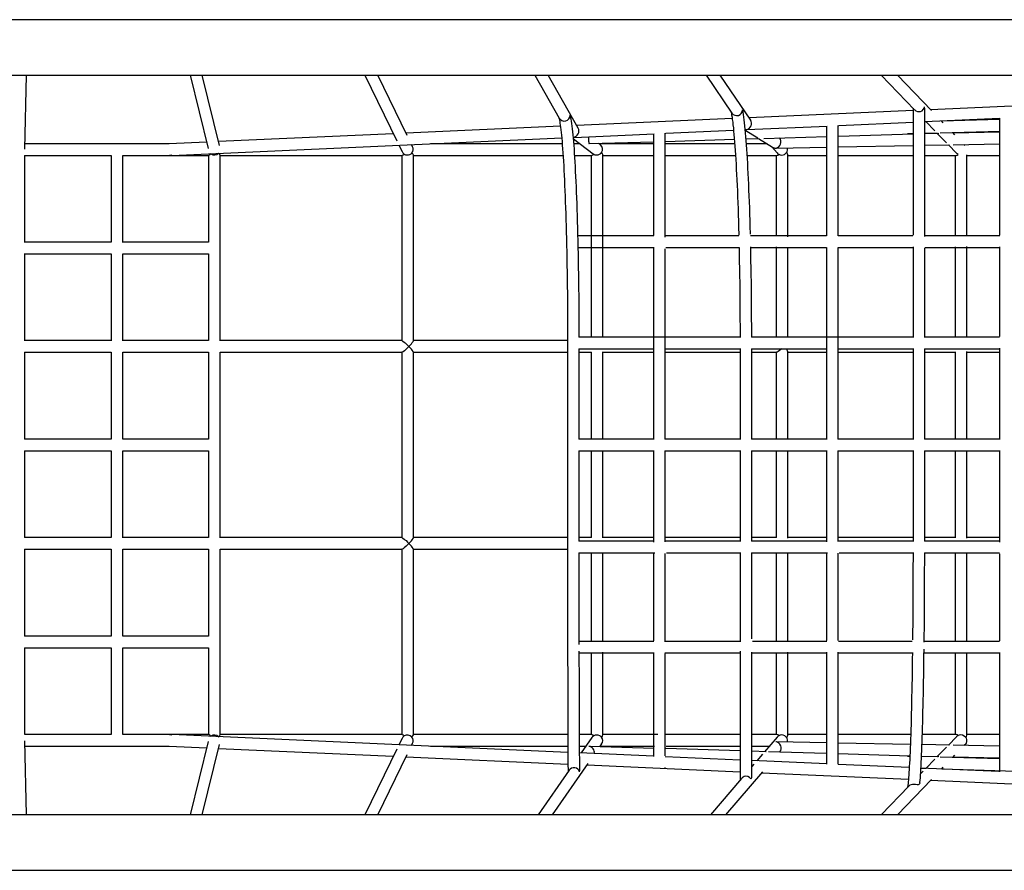
# Model space of a CAD drawing. Extents: x -2002 to 9627, y 2055 to 12095.
# Drawn here: x 2123 to 3472, y 8619 to 9785 of the extents above; entities that cross this region are included whole.
import ezdxf

# ---------------------------------------------------------------- set-up
doc = ezdxf.new("R2010")
doc.units = 0
doc.layers.add('LAYER01', color=7, linetype='Continuous')

msp = doc.modelspace()

# ---------------------------------------------------------------- linework, layer by layer
at = {"layer": 'LAYER01', "color": 7, "linetype": 'Continuous'}
for p, q in [((3556, 9785), (1846.1, 9785)), ((1846.1, 9708.8), (3556, 9708.8)), ((2129.4, 9607.4), (2131.7, 9708.8)), ((2356.2, 9708.8), (2380.8, 9608.3)), ((2396.2, 9612.6), (2372.7, 9708.8)), ((2595.4, 9708.8), (2639.4, 9618.7)), ((2653.6, 9626.1), (2613.2, 9708.8)), ((2828.6, 9708.8), (2861.9, 9650)), ((2887.9, 9636.4), (2847, 9708.8)), ((3063.2, 9708.8), (3098.6, 9656.9)), ((3124.4, 9647.4), (3082.5, 9708.8)), ((3303.1, 9708.8), (3349, 9661.3)), ((3372.2, 9660.3), (3325.4, 9708.8)), ((3346.9, 9663.5), (3346.9, 9489.7)), ((3362.9, 9487.9), (3362.9, 9663.9)), ((3568.2, 9670.4), (3371, 9661.6)), ((3099.1, 9649.4), (2886, 9639.9)), ((3346.9, 9660.5), (3122.3, 9650.4)), ((3362.9, 9645.2), (3465.5, 9649.8)), ((3465.4, 9649.8), (3465.4, 9489.4)), ((2863.6, 9638.9), (2652, 9629.4)), ((3119.1, 9634.3), (3229.2, 9639.2)), ((3228.3, 9639.2), (3228.3, 9488.7)), ((3244.3, 9488.7), (3244.3, 9639.9)), ((3245.1, 9639.9), (3346.9, 9644.5)), ((3364.7, 9645.1), (3362.9, 9645)), ((3364.5, 9645.3), (3376.9, 9632.4)), ((3388.4, 9643.6), (3385.9, 9646.2)), ((3465.3, 9648.2), (3386.3, 9645.8)), ((2331.1, 9599), (2865.4, 9622.9)), ((2634.6, 9628.6), (2394.9, 9617.9)), ((2882.3, 9623.7), (2992.1, 9628.6)), ((2991.3, 9628.6), (2991.3, 9488.9)), ((3007.3, 9486.9), (3007.3, 9629.3)), ((3008.1, 9629.3), (3100.9, 9633.5)), ((3116.9, 9634.2), (3117.9, 9634.2)), ((3117, 9633.6), (3134, 9623)), ((3118, 9621.6), (3135.5, 9622.1)), ((3135.3, 9622.1), (3154.4, 9610.2)), ((3142.2, 9622.3), (3228.7, 9625)), ((3244.7, 9625.4), (3346.9, 9628.6)), ((3346.9, 9628.5), (3339.3, 9628.3)), ((3362.9, 9629), (3382.2, 9629.6)), ((3380.2, 9629.1), (3362.9, 9628.8)), ((3379.7, 9629.6), (3392.8, 9616)), ((3384.3, 9629.7), (3466.3, 9632.2)), ((3404.4, 9627), (3401.3, 9630.2)), ((3466, 9630.7), (3402, 9629.5)), ((2327.4, 9614.9), (2129.6, 9614.9)), ((2378.6, 9617.2), (2327.4, 9614.9)), ((2642.2, 9613), (2646.5, 9604.2)), ((2661, 9610.9), (2659.6, 9613.7)), ((2866.1, 9614.9), (2685.6, 9614.9)), ((2881.6, 9621.5), (2908.3, 9601.1)), ((2890.2, 9614.9), (2882.2, 9614.9)), ((2902.9, 9615.1), (2991.3, 9617.7)), ((2918.4, 9613.5), (2915.9, 9615.4)), ((2991.5, 9614.9), (2916.6, 9614.9)), ((3007.3, 9618.2), (3102, 9621.1)), ((3102.5, 9614.9), (3007.5, 9614.9)), ((3146.8, 9614.9), (3118.6, 9614.9)), ((3153.4, 9610.8), (3160.6, 9602.4)), ((3159.6, 9609), (3228.3, 9610.3)), ((3244.3, 9610.5), (3346.9, 9612.5)), ((3362.9, 9612.8), (3396.9, 9613.4)), ((3395.4, 9613.4), (3406.3, 9602.1)), ((3401.7, 9613.5), (3466, 9614.7)), ((3418.3, 9612.7), (3417.2, 9613.8)), ((2129.3, 9598.9), (2247.7, 9598.9)), ((2129.4, 9479.4), (2129.4, 9598.9)), ((2247.7, 9598.9), (2247.7, 9479.9)), ((2263.7, 9479.6), (2263.7, 9599)), ((2263.7, 9598.9), (2381.6, 9598.9)), ((2381.4, 9598.9), (2381.4, 9479.9)), ((2384.5, 9601.1), (2384.1, 9601.4)), ((2397.4, 9344.9), (2397.4, 9599)), ((2397.4, 9598.9), (2646.3, 9598.9)), ((2646.1, 9598.9), (2646.1, 9345)), ((2662.1, 9344.8), (2662.1, 9599.1)), ((2662.1, 9598.9), (2867.3, 9598.9)), ((2883.3, 9598.9), (2906.3, 9598.9)), ((2905.9, 9598.9), (2905.9, 9349.9)), ((2908.3, 9601.2), (2909.2, 9600.5)), ((2921.9, 9349.9), (2921.9, 9599.3)), ((2921.9, 9598.9), (2991.3, 9598.9)), ((3007.3, 9598.9), (3103.6, 9598.9)), ((3119.7, 9598.9), (3159.9, 9598.9)), ((3159.3, 9598.9), (3159.3, 9489.6)), ((3175.3, 9487.2), (3175.3, 9599.8)), ((3175.3, 9598.9), (3228.6, 9598.9)), ((3244.6, 9598.9), (3346.9, 9598.9)), ((3362.9, 9598.9), (3405.8, 9598.9)), ((3404.7, 9598.9), (3404.7, 9489.7)), ((3420.7, 9489.9), (3420.7, 9599.8)), ((3420.7, 9598.9), (3465.1, 9598.9)), ((2247.7, 9479.9), (2129.4, 9479.9)), ((2381.5, 9479.9), (2263.7, 9479.9)), ((3159.3, 9473.6), (3159.3, 9349.9)), ((3346.9, 9473.7), (3346.9, 9349.5)), ((3404.7, 9473.7), (3404.7, 9349.9)), ((3420.7, 9349.9), (3420.7, 9473.9)), ((3465.4, 9473.4), (3465.4, 9350.5)), ((2129.4, 9344.9), (2129.4, 9464.4)), ((2129.4, 9463.9), (2247.7, 9463.9)), ((2247.7, 9463.9), (2247.7, 9344.9)), ((2263.7, 9344.9), (2263.7, 9464.2)), ((2263.7, 9463.9), (2381.5, 9463.9)), ((2381.4, 9463.9), (2381.4, 9345)), ((2991.3, 9472.9), (2991.3, 9209.5)), ((3007.3, 9209.9), (3007.3, 9470.9)), ((3175.3, 9349.9), (3175.3, 9471.2)), ((3228.3, 9472.7), (3228.3, 9209.5)), ((3244.3, 9209.9), (3244.3, 9472.7)), ((3362.9, 9349.9), (3362.9, 9471.9)), ((2873.4, 9341.9), (2873.4, 9061.9)), ((3109.8, 9349.9), (2889, 9349.9)), ((3346.9, 9349.9), (3125.4, 9349.9)), ((3465.5, 9349.9), (3362.3, 9349.9)), ((2129.4, 9209.9), (2129.4, 9329)), ((2247.7, 9329), (2247.7, 9209.8)), ((2263.7, 9209.8), (2263.7, 9329)), ((2381.4, 9329), (2381.4, 9209.9)), ((2397.4, 9074.8), (2397.4, 9329.1)), ((2646.1, 9329), (2646.1, 9074.9)), ((2662.1, 9074.7), (2662.1, 9329.2)), ((2889, 9333.9), (2991.3, 9333.9)), ((2889.4, 9209.9), (2889.4, 9333.9)), ((2905.9, 9329), (2905.9, 9209.9)), ((2921.9, 9209.9), (2921.9, 9329.8)), ((3006.9, 9333.9), (3109.8, 9333.9)), ((3109.8, 9334.3), (3109.8, 9209.5)), ((3125.4, 9333.9), (3228.3, 9333.9)), ((3125.8, 9209.9), (3125.8, 9333.9)), ((3159.3, 9329.1), (3159.3, 9209.9)), ((3175.3, 9209.9), (3175.3, 9330)), ((3243.9, 9333.9), (3346.9, 9333.9)), ((3346.9, 9334.3), (3346.9, 9209.5)), ((3362.5, 9333.9), (3465.4, 9333.9)), ((3362.9, 9209.9), (3362.9, 9333.9)), ((3404.7, 9329.1), (3404.7, 9209.9)), ((3420.7, 9209.9), (3420.7, 9330)), ((3465.4, 9334.5), (3465.4, 9209.5)), ((2991.3, 9209.9), (2889, 9209.9)), ((3109.8, 9209.9), (3006.9, 9209.9)), ((3228.3, 9209.9), (3125.4, 9209.9)), ((3346.9, 9209.9), (3243.9, 9209.9)), ((3465.4, 9209.9), (3362.5, 9209.9)), ((2129.4, 9074.9), (2129.4, 9193.9)), ((2247.7, 9194), (2247.7, 9074.9)), ((2263.7, 9074.8), (2263.7, 9194)), ((2381.4, 9193.9), (2381.4, 9074.9)), ((2889, 9193.9), (2991.3, 9193.9)), ((2889.4, 9069.9), (2889.4, 9193.9)), ((2905.9, 9193.9), (2905.9, 9074.9)), ((2921.9, 9074.5), (2921.9, 9193.9)), ((2991.3, 9194.3), (2991.3, 9068.5)), ((3006.9, 9193.9), (3109.8, 9193.9)), ((3007.3, 9069.1), (3007.3, 9193.9)), ((3109.8, 9194.3), (3109.8, 9069.5)), ((3125.4, 9193.9), (3228.3, 9193.9)), ((3125.8, 9069.9), (3125.8, 9193.9)), ((3159.3, 9193.9), (3159.3, 9074.9)), ((3175.3, 9074), (3175.3, 9193.9)), ((3228.3, 9194.3), (3228.3, 9069.3)), ((3243.9, 9193.9), (3346.9, 9193.9)), ((3244.3, 9069.8), (3244.3, 9193.9)), ((3346.9, 9194.3), (3346.9, 9069.5)), ((3362.5, 9193.9), (3465.4, 9193.9)), ((3362.9, 9069.9), (3362.9, 9193.9)), ((3404.7, 9193.9), (3404.7, 9074.9)), ((3420.7, 9074), (3420.7, 9193.9)), ((3465.4, 9194.3), (3465.4, 9068.9)), ((2247.7, 9074.9), (2129.3, 9074.9)), ((2381.5, 9074.9), (2263.7, 9074.9)), ((2646.3, 9074.9), (2397.2, 9074.9)), ((2873.4, 9074.9), (2662.1, 9074.9)), ((2991.3, 9069.9), (2889, 9069.9)), ((2906.3, 9074.9), (2889.4, 9074.9)), ((2991.3, 9074.9), (2921.9, 9074.9)), ((3109.8, 9069.9), (3006.9, 9069.9)), ((3109.8, 9074.9), (3007.3, 9074.9)), ((3228.3, 9069.9), (3125.4, 9069.9)), ((3159.9, 9074.9), (3125.8, 9074.9)), ((3228.3, 9074.9), (3175.3, 9074.9)), ((3346.9, 9069.9), (3243.9, 9069.9)), ((3346.9, 9074.9), (3244.3, 9074.9)), ((3465.4, 9069.9), (3362.5, 9069.9)), ((3405.7, 9074.9), (3362.9, 9074.9)), ((3465.4, 9074.9), (3420.7, 9074.9)), ((2129.3, 9058.9), (2247.7, 9058.9)), ((2129.4, 8939.9), (2129.4, 9058.9)), ((2247.7, 9058.9), (2247.7, 8939.9)), ((2263.7, 8939.8), (2263.7, 9059)), ((2263.7, 9058.9), (2381.5, 9058.9)), ((2381.4, 9058.9), (2381.4, 8939.9)), ((2397.2, 9058.9), (2646.3, 9058.9)), ((2397.4, 8804.8), (2397.4, 9059)), ((2646.1, 9058.9), (2646.1, 8804.9)), ((2662.1, 8804.7), (2662.1, 9059.1)), ((2662.1, 9058.9), (2873.5, 9058.9)), ((2889, 9053.9), (2992.9, 9053.9)), ((2905.9, 9053.9), (2905.9, 8933.6)), ((2921.9, 8934), (2921.9, 9053.9)), ((2991.3, 9052.5), (2991.3, 8933.3)), ((3007.3, 8932.2), (3007.3, 9053.1)), ((3008.9, 9053.9), (3109.8, 9053.9)), ((3125.4, 9053.9), (3229.7, 9053.9)), ((3159.3, 9053.9), (3159.3, 8933.3)), ((3175.3, 8934.1), (3175.3, 9053.9)), ((3228.3, 9053.3), (3228.3, 8933.9)), ((3244.3, 8933.9), (3244.3, 9053.8)), ((3245.7, 9053.9), (3346.9, 9053.9)), ((3362.5, 9053.9), (3465.3, 9053.9)), ((3404.7, 9053.9), (3404.7, 8933.6)), ((3420.7, 8933.2), (3420.7, 9053.9)), ((3465.4, 9052.9), (3465.4, 8933.6)), ((2247.7, 8939.9), (2129.3, 8939.9)), ((2381.5, 8939.9), (2263.7, 8939.9)), ((2129.3, 8923.9), (2247.7, 8923.9)), ((2129.4, 8804.9), (2129.4, 8923.9)), ((2247.7, 8923.9), (2247.7, 8804.8)), ((2263.7, 8804.8), (2263.7, 8924)), ((2263.7, 8923.9), (2381.5, 8923.9)), ((2381.4, 8923.9), (2381.4, 8804.8)), ((2905.9, 8917.6), (2905.9, 8804.9)), ((2921.9, 8804.5), (2921.9, 8918)), ((2991.3, 8917.3), (2991.3, 8775)), ((3007.3, 8775.6), (3007.3, 8916.2)), ((3159.3, 8917.3), (3159.3, 8804.9)), ((3175.3, 8804.3), (3175.3, 8918.1)), ((3228.3, 8917.9), (3228.3, 8764.2)), ((3244.3, 8764.2), (3244.3, 8917.9)), ((3404.7, 8917.6), (3404.7, 8804.9)), ((3420.7, 8804), (3420.7, 8917.2)), ((3465.4, 8917.6), (3465.4, 8753.8)), ((2873.9, 8780.5), (2331.1, 8804.8)), ((2646.5, 8799.6), (2642.2, 8790.8)), ((2906.3, 8804.9), (2889.8, 8804.9)), ((2906.8, 8800.7), (2892.1, 8779.7)), ((3159.9, 8804.9), (3126, 8804.9)), ((3160.6, 8801.4), (3143.4, 8781.4)), ((3406, 8804.9), (3359.7, 8804.9)), ((3406.3, 8801.7), (3395.4, 8790.4)), ((2131.7, 8695), (2129.4, 8796.4)), ((2327.4, 8788.9), (2378.6, 8786.6)), ((2380.8, 8795.5), (2356.2, 8695)), ((2372.7, 8695), (2396.2, 8791.2)), ((2394.9, 8785.9), (2634.6, 8775.2)), ((2639.4, 8785.1), (2595.4, 8695)), ((2659.6, 8790.1), (2661, 8792.9)), ((2889.9, 8788.9), (2898.6, 8788.9)), ((2992.1, 8786), (2903.5, 8788.7)), ((2917.7, 8788.3), (2920.2, 8792)), ((3110, 8782.5), (3008.1, 8785.6)), ((3228.1, 8793.6), (3159.6, 8794.8)), ((3343.2, 8791.4), (3244.1, 8793.3)), ((3396.9, 8790.4), (3359.2, 8791.1)), ((3392.8, 8787.8), (3379.7, 8774.2)), ((3465.1, 8789.1), (3401.7, 8790.3)), ((3417.2, 8790), (3418.3, 8791.1)), ((2613.2, 8695), (2653.6, 8777.7)), ((2652, 8774.4), (2874, 8764.5)), ((2991.2, 8775.2), (2889.9, 8779.8)), ((3110, 8769.9), (3007.2, 8774.5)), ((3145.8, 8781.4), (3126, 8782)), ((3140.7, 8778.2), (3132.7, 8768.9)), ((3227.8, 8778.9), (3148.8, 8781.3)), ((3164, 8780.8), (3164.4, 8781.3)), ((3342.5, 8775.4), (3243.8, 8778.4)), ((3339.2, 8775.5), (3342.5, 8775.4)), ((3358.5, 8775.1), (3380.2, 8774.7)), ((3382.2, 8774.2), (3358.5, 8774.9)), ((3465.5, 8771.6), (3384.3, 8774.1)), ((3401.3, 8773.6), (3404.4, 8776.8)), ((3402, 8774.3), (3465.1, 8773.1)), ((2852.6, 8695), (2901.6, 8765.2)), ((2900.2, 8763.3), (3110, 8753.9)), ((3007.3, 8758.5), (3007.3, 8759.6)), ((3228.1, 8764.6), (3126, 8769.2)), ((3128.7, 8764.3), (3126, 8761.2)), ((3341.7, 8759.6), (3244.1, 8763.9)), ((3357.7, 8758.9), (3364.7, 8758.7)), ((3464.5, 8754.1), (3357.7, 8758.8)), ((3376.9, 8771.4), (3364.5, 8758.5)), ((3385.9, 8757.6), (3388.4, 8760.2)), ((3386.3, 8758), (3571.4, 8752.4)), ((2875.6, 8755.9), (2833.1, 8695)), ((3112, 8744.9), (3069.1, 8695)), ((3090.2, 8695), (3140.8, 8753.8)), ((3139.7, 8752.6), (3340.7, 8743.6)), ((3244.3, 8747.9), (3244.3, 8748.2)), ((3360.8, 8754.7), (3357.3, 8751)), ((3340.9, 8734.1), (3303.1, 8695)), ((3325.4, 8695), (3372.2, 8743.5)), ((3371, 8742.2), (3568.2, 8733.4)), ((3556, 8695), (1846.1, 8695)), ((1846.1, 8618.8), (3556, 8618.8))]:
    msp.add_line(p, q, dxfattribs=at)
at = {"layer": 'LAYER01'}
for p, q in [((2888.1, 9488.9), (2991.6, 9488.9)), ((3007.6, 9488.9), (3108, 9488.9)), ((3124, 9488.9), (3228.5, 9488.9)), ((3244.5, 9488.9), (3346.4, 9488.9)), ((3362.4, 9488.9), (3465.7, 9488.9)), ((2888.1, 9472.9), (2992.1, 9472.9)), ((3008.1, 9472.9), (3109, 9472.9)), ((3125, 9472.9), (3228.5, 9472.9)), ((3244.5, 9472.9), (3347.2, 9472.9)), ((3363.2, 9472.9), (3466.2, 9472.9)), ((2889.5, 8933.1), (2991.5, 8933.1)), ((3007.5, 8933.1), (3110.7, 8933.1)), ((3126.7, 8933.1), (3228.6, 8933.1)), ((3244.6, 8933.1), (3345.5, 8933.1)), ((3361.5, 8933.1), (3465.6, 8933.1)), ((2889.5, 8917.1), (2990.8, 8917.1)), ((3006.8, 8917.1), (3109.3, 8917.1)), ((3125.3, 8917.1), (3228.6, 8917.1)), ((3244.6, 8917.1), (3346.4, 8917.1)), ((3362.4, 8917.1), (3466.4, 8917.1))]:
    msp.add_line(p, q, dxfattribs=at)
at = {"layer": 'LAYER01', "color": 7, "linetype": 'Continuous'}
for points in [[(2861.4, 9650.7), (2861.6, 9650.2), (2861.9, 9649), (2862.2, 9647.4), (2862.6, 9645.4), (2863, 9643.1), (2863.4, 9640.5), (2863.8, 9637.5), (2864.2, 9634.2), (2864.6, 9630.5), (2865, 9626.6), (2865.4, 9622.4), (2865.8, 9617.8), (2866.2, 9613), (2866.6, 9607.9), (2867, 9602.5), (2867.4, 9596.9), (2867.7, 9591), (2868.1, 9584.8), (2868.4, 9578.4), (2868.8, 9571.7), (2869.1, 9564.9), (2869.4, 9557.7), (2869.7, 9550.4), (2870, 9542.9), (2870.3, 9535.1), (2870.6, 9527.2), (2870.9, 9519.1), (2871.1, 9510.7), (2871.4, 9502.3), (2871.6, 9493.6), (2871.8, 9484.8), (2872, 9475.9), (2872.2, 9466.8), (2872.4, 9457.6), (2872.5, 9448.3), (2872.7, 9438.9), (2872.8, 9429.3), (2873, 9419.7), (2873.1, 9410), (2873.2, 9400.3), (2873.2, 9390.5), (2873.3, 9380.6), (2873.3, 9370.7), (2873.4, 9360.8), (2873.4, 9350.8), (2873.4, 9341.9)], [(2889.4, 9349.9), (2889.4, 9357.1), (2889.4, 9367.1), (2889.3, 9377), (2889.3, 9387), (2889.2, 9396.8), (2889.1, 9406.6), (2889, 9416.4), (2888.9, 9426), (2888.7, 9435.6), (2888.6, 9445.1), (2888.4, 9454.5), (2888.3, 9463.8), (2888.1, 9472.9), (2887.9, 9482), (2887.7, 9490.8), (2887.4, 9499.6), (2887.2, 9508.2), (2887, 9516.6), (2886.7, 9524.8), (2886.4, 9532.9), (2886.1, 9540.7), (2885.8, 9548.4), (2885.5, 9555.9), (2885.2, 9563.1), (2884.9, 9570.2), (2884.5, 9577), (2884.2, 9583.6), (2883.8, 9589.9), (2883.5, 9596), (2883.1, 9601.8), (2882.7, 9607.4), (2882.3, 9612.8), (2881.9, 9617.8), (2881.5, 9622.6), (2881, 9627.2), (2880.6, 9631.4), (2880.2, 9635.4), (2879.7, 9639.1), (2879.3, 9642.5), (2878.8, 9645.7), (2878.3, 9648.6), (2878, 9649.9)], [(3097.7, 9658.2), (3097.9, 9656.9), (3098.3, 9654.4), (3098.8, 9651.5), (3099.2, 9648.3), (3099.7, 9644.7), (3100.1, 9640.9), (3100.6, 9636.7), (3101, 9632.3), (3101.5, 9627.5), (3101.9, 9622.5), (3102.3, 9617.2), (3102.7, 9611.6), (3103.2, 9605.7), (3103.6, 9599.6), (3103.9, 9593.3), (3104.3, 9586.7), (3104.7, 9579.8), (3105.1, 9572.7), (3105.4, 9565.4), (3105.8, 9557.9), (3106.1, 9550.2), (3106.4, 9542.2), (3106.7, 9534.1), (3107, 9525.8), (3107.3, 9517.3), (3107.5, 9508.6), (3107.8, 9499.8), (3108, 9490.8), (3108.1, 9489.7)], [(3124, 9490.9), (3124, 9491.9), (3123.8, 9500.9), (3123.5, 9509.8), (3123.2, 9518.5), (3123, 9527), (3122.7, 9535.3), (3122.4, 9543.5), (3122, 9551.5), (3121.7, 9559.3), (3121.4, 9566.8), (3121, 9574.2), (3120.6, 9581.3), (3120.3, 9588.2), (3119.9, 9594.9), (3119.5, 9601.3), (3119.1, 9607.5), (3118.6, 9613.5), (3118.2, 9619.2), (3117.8, 9624.6), (3117.3, 9629.8), (3116.9, 9634.6), (3116.4, 9639.3), (3115.9, 9643.6), (3115.4, 9647.7), (3114.9, 9651.5), (3114.4, 9655), (3113.9, 9658.3), (3113.9, 9658.6)], [(2901.9, 9624.6), (2901.9, 9623.1), (2902, 9621.4), (2902.1, 9619.7), (2902.2, 9618.3), (2902.4, 9617), (2902.5, 9616), (2902.7, 9615.4), (2902.8, 9615.1), (2902.9, 9615.1)], [(2331, 9599.1), (2327.7, 9598.9), (2327.7, 9598.9)], [(2381.5, 9599), (2381.6, 9598.9), (2382.2, 9599.3), (2383.3, 9600.1), (2384.5, 9601.1)], [(2395.2, 9602), (2396, 9601), (2397, 9599.7), (2397.4, 9599), (2397.3, 9599)], [(2921.9, 9599.3), (2921.9, 9599.3), (2921.7, 9600.1), (2920.7, 9601.8), (2920, 9602.7)], [(3408.7, 9600.2), (3407.4, 9601.1), (3406.3, 9602.1)], [(3125.8, 9349.9), (3125.8, 9354.8), (3125.8, 9365), (3125.7, 9375.2), (3125.7, 9385.3), (3125.6, 9395.4), (3125.5, 9405.4), (3125.4, 9415.4), (3125.3, 9425.3), (3125.1, 9435.1), (3125, 9444.9), (3124.8, 9454.5), (3124.6, 9464), (3124.4, 9473.4)], [(3108.5, 9472.4), (3108.7, 9463), (3108.8, 9453.5), (3109, 9443.9), (3109.2, 9434.2), (3109.3, 9424.4), (3109.4, 9414.5), (3109.5, 9404.5), (3109.6, 9394.5), (3109.7, 9384.5), (3109.7, 9374.4), (3109.8, 9364.2), (3109.8, 9354.1), (3109.8, 9349.4)], [(2247.7, 9345), (2129.3, 9345)], [(2381.5, 9345), (2263.7, 9345)], [(2646.3, 9345), (2397.2, 9345)], [(2646.3, 9345), (2646.8, 9344.9), (2647.7, 9344.3), (2649.4, 9343.1), (2650.7, 9342), (2652, 9340.8), (2654, 9339), (2655.9, 9337), (2656, 9337)], [(2656, 9337), (2656, 9337), (2658.1, 9339.3), (2659.4, 9340.8), (2660.5, 9342.2), (2661.7, 9343.9), (2662.1, 9344.6), (2662, 9344.7)], [(2873.4, 9345), (2662.1, 9345)], [(2129.3, 9329), (2247.7, 9329)], [(2263.7, 9329), (2381.5, 9329)], [(2397.2, 9329), (2646.3, 9329)], [(2656, 9337), (2655.9, 9337), (2654.2, 9335.2), (2652.3, 9333.5), (2649.7, 9331.2), (2647.9, 9329.8), (2646.8, 9329.2), (2646.3, 9329.1)], [(2662, 9329.3), (2662.1, 9329.4), (2661.7, 9330.2), (2660.5, 9331.9), (2659.4, 9333.2), (2658.1, 9334.7), (2656, 9337), (2656, 9337)], [(2662.1, 9329), (2873.4, 9329)], [(2889.4, 9329), (2906.3, 9329)], [(2921.9, 9329), (2991.3, 9329)], [(3007.3, 9329), (3109.8, 9329.1)], [(3125.8, 9329.1), (3159.9, 9329.1)], [(3167.1, 9333.9), (3165.8, 9332.7), (3164, 9331.3), (3162.1, 9329.9), (3160.7, 9329.2), (3159.9, 9329.1)], [(3175.3, 9329.1), (3228.3, 9329.1)], [(3244.3, 9329.1), (3346.9, 9329.1)], [(3362.9, 9329.1), (3405.6, 9329.1)], [(3420.7, 9329.1), (3465.4, 9329.1)], [(2247.7, 9209.9), (2129.3, 9209.9)], [(2381.5, 9209.9), (2263.7, 9209.9)], [(2129.3, 9193.9), (2247.7, 9193.9)], [(2263.7, 9193.9), (2381.5, 9193.9)], [(2646.3, 9074.9), (2646.7, 9074.8), (2647.7, 9074.2), (2649.3, 9073), (2650.6, 9072), (2652, 9070.8), (2653.9, 9068.9), (2655.9, 9066.9), (2656, 9066.9)], [(2656, 9066.9), (2656, 9066.9), (2658.1, 9069.2), (2659.4, 9070.6), (2660.5, 9072), (2661.7, 9073.7), (2662.1, 9074.5), (2662, 9074.6)], [(2656, 9066.9), (2655.9, 9066.9), (2654.1, 9065.1), (2652.2, 9063.3), (2649.6, 9061), (2647.9, 9059.7), (2646.8, 9059), (2646.3, 9059)], [(2662, 9059.2), (2662.1, 9059.3), (2661.7, 9060.1), (2660.5, 9061.8), (2659.4, 9063.1), (2658.1, 9064.6), (2656, 9066.9), (2656, 9066.9)], [(2873.4, 9061.9), (2873.4, 9056.6), (2873.4, 9046.5), (2873.4, 9036.5), (2873.4, 9026.5), (2873.4, 9016.5), (2873.4, 9006.5), (2873.4, 8996.6), (2873.4, 8986.8), (2873.4, 8977.1), (2873.4, 8967.4), (2873.5, 8957.8), (2873.5, 8948.3), (2873.5, 8939), (2873.5, 8929.7), (2873.5, 8920.6), (2873.5, 8911.7), (2873.5, 8902.8), (2873.6, 8894.2), (2873.6, 8885.7), (2873.6, 8877.3), (2873.6, 8869.2), (2873.6, 8861.2), (2873.6, 8853.5), (2873.7, 8845.9), (2873.7, 8838.6), (2873.7, 8831.4), (2873.7, 8824.5), (2873.8, 8817.9), (2873.8, 8811.5), (2873.8, 8805.3), (2873.8, 8799.4), (2873.9, 8793.7), (2873.9, 8788.3), (2873.9, 8783.1), (2873.9, 8778.3), (2874, 8773.7), (2874, 8769.4), (2874, 8765.4), (2874, 8761.7), (2874.1, 8758.2), (2874.1, 8755.1), (2874.1, 8753.8)], [(2889.5, 8928.5), (2889.5, 8937.7), (2889.5, 8947), (2889.5, 8956.5), (2889.5, 8966.1), (2889.4, 8975.7), (2889.4, 8985.5), (2889.4, 8995.3), (2889.4, 9005.1), (2889.4, 9015.1), (2889.4, 9025.1), (2889.4, 9035.1), (2889.4, 9045.1), (2889.4, 9053.9)], [(3109.8, 9054.6), (3109.8, 9046.4), (3109.8, 9036.2), (3109.8, 9026.1), (3109.8, 9016), (3109.8, 9006), (3109.8, 8996), (3109.8, 8986.1), (3109.8, 8976.2), (3109.8, 8966.5), (3109.8, 8956.8), (3109.8, 8947.2), (3109.8, 8937.7), (3109.9, 8933.5)], [(3125.8, 8936.3), (3125.8, 8945.7), (3125.8, 8955.3), (3125.8, 8965), (3125.8, 8974.7), (3125.8, 8984.6), (3125.8, 8994.5), (3125.8, 9004.4), (3125.8, 9014.5), (3125.8, 9024.6), (3125.8, 9034.7), (3125.8, 9044.8), (3125.8, 9053.9)], [(3346.9, 9054.6), (3346.9, 9046.2), (3346.8, 9036), (3346.8, 9025.8), (3346.8, 9015.6), (3346.7, 9005.4), (3346.7, 8995.3), (3346.6, 8985.3), (3346.6, 8975.3), (3346.5, 8965.5), (3346.4, 8955.7), (3346.3, 8946), (3346.2, 8936.4), (3346.2, 8935)], [(3362.2, 8931.4), (3362.3, 8940.9), (3362.4, 8950.6), (3362.4, 8960.3), (3362.5, 8970.2), (3362.6, 8980.1), (3362.7, 8990.1), (3362.7, 9000.2), (3362.8, 9010.3), (3362.8, 9020.5), (3362.8, 9030.7), (3362.9, 9041), (3362.9, 9051.3), (3362.9, 9053.9)], [(3356.3, 8738.8), (3356.3, 8739.3), (3356.6, 8742.4), (3356.9, 8745.8), (3357.1, 8749.5), (3357.4, 8753.4), (3357.7, 8757.7), (3357.9, 8762.2), (3358.2, 8767), (3358.4, 8772), (3358.6, 8777.3), (3358.9, 8782.9), (3359.1, 8788.8), (3359.3, 8794.9), (3359.5, 8801.2), (3359.8, 8807.8), (3360, 8814.7), (3360.2, 8821.7), (3360.4, 8829), (3360.5, 8836.5), (3360.7, 8844.2), (3360.9, 8852.2), (3361.1, 8860.3), (3361.2, 8868.6), (3361.4, 8877.1), (3361.5, 8885.7), (3361.7, 8894.6), (3361.8, 8903.6), (3361.9, 8912.7), (3362.1, 8922)], [(2890.1, 8757.1), (2890.1, 8758), (2890.1, 8761.4), (2890, 8765), (2890, 8769), (2890, 8773.2), (2889.9, 8777.8), (2889.9, 8782.6), (2889.9, 8787.7), (2889.9, 8793), (2889.8, 8798.6), (2889.8, 8804.5), (2889.8, 8810.7), (2889.8, 8817), (2889.7, 8823.7), (2889.7, 8830.5), (2889.7, 8837.6), (2889.7, 8844.9), (2889.6, 8852.4), (2889.6, 8860.2), (2889.6, 8868.1), (2889.6, 8876.2), (2889.6, 8884.5), (2889.6, 8893), (2889.5, 8901.6), (2889.5, 8910.4), (2889.5, 8919.4)], [(3109.9, 8919.2), (3109.9, 8910.1), (3109.9, 8901.2), (3109.9, 8892.4), (3109.9, 8883.8), (3109.9, 8875.3), (3109.9, 8867.1), (3109.9, 8859), (3109.9, 8851.1), (3109.9, 8843.5), (3109.9, 8836), (3109.9, 8828.8), (3109.9, 8821.7), (3109.9, 8815), (3109.9, 8808.4), (3110, 8802.1), (3110, 8796), (3110, 8790.2), (3110, 8784.7), (3110, 8779.4), (3110, 8774.4), (3110, 8769.7), (3110, 8765.3), (3110, 8761.1), (3110, 8757.3), (3110, 8753.7), (3110.1, 8750.5), (3110.1, 8747.5), (3110.1, 8744.8), (3110.1, 8742.7)], [(3126.1, 8748.1), (3126.1, 8750), (3126.1, 8753.3), (3126, 8756.8), (3126, 8760.6), (3126, 8764.7), (3126, 8769.1), (3126, 8773.7), (3126, 8778.7), (3126, 8783.9), (3126, 8789.4), (3126, 8795.2), (3126, 8801.2), (3125.9, 8807.4), (3125.9, 8813.9), (3125.9, 8820.7), (3125.9, 8827.7), (3125.9, 8834.9), (3125.9, 8842.3), (3125.9, 8850), (3125.9, 8857.8), (3125.9, 8865.8), (3125.9, 8874.1), (3125.9, 8882.5), (3125.9, 8891.1), (3125.9, 8899.8), (3125.9, 8908.7), (3125.9, 8917.8)], [(3346, 8917.6), (3345.9, 8908.4), (3345.7, 8899.4), (3345.6, 8890.5), (3345.5, 8881.8), (3345.3, 8873.2), (3345.2, 8864.8), (3345, 8856.7), (3344.8, 8848.7), (3344.6, 8840.9), (3344.5, 8833.3), (3344.3, 8825.9), (3344.1, 8818.8), (3343.9, 8811.9), (3343.7, 8805.2), (3343.4, 8798.8), (3343.2, 8792.6), (3343, 8786.7), (3342.8, 8781), (3342.6, 8775.6), (3342.3, 8770.5), (3342.1, 8765.7), (3341.8, 8761.1), (3341.6, 8756.9), (3341.3, 8752.9), (3341.1, 8749.2), (3340.8, 8745.9), (3340.6, 8742.9), (3340.3, 8740.1), (3340.1, 8737.8), (3339.9, 8735.7), (3339.6, 8734), (3339.4, 8732.7), (3339.4, 8732.5)], [(2247.7, 8804.9), (2129.4, 8804.9)], [(2381.5, 8804.9), (2263.7, 8804.9)], [(2327.7, 8804.9), (2327.7, 8804.9), (2331, 8804.7)], [(2384, 8802.4), (2384.1, 8802.4), (2384.5, 8802.8)], [(2646.3, 8804.9), (2397.4, 8804.9)], [(2873.8, 8804.9), (2662.1, 8804.9)], [(2909.4, 8803.2), (2907.6, 8801.7), (2906.8, 8800.7)], [(2997.2, 8804.9), (2921.9, 8804.9)], [(3110, 8804.9), (3007.2, 8804.9)], [(3163, 8803.4), (3161.5, 8802.3), (3160.6, 8801.4)], [(3173.7, 8801), (3174.8, 8802.8), (3175.3, 8804.1), (3175.2, 8804.3)], [(3229.3, 8804.9), (3175.3, 8804.9)], [(3343.7, 8804.9), (3245.3, 8804.9)], [(3406.3, 8801.7), (3407.1, 8802.5), (3408.7, 8803.6)], [(3419.3, 8800.7), (3419.5, 8800.5), (3420.3, 8797.8), (3420.3, 8795.3), (3419.6, 8793.1), (3418.4, 8791.2), (3418.2, 8791.1)], [(3465.7, 8804.9), (3420.7, 8804.9)], [(2129.6, 8788.9), (2327.4, 8788.9)], [(2685.6, 8788.9), (2873.9, 8788.9)], [(2918.1, 8788.9), (2992.4, 8788.9)], [(3008.4, 8788.9), (3110, 8788.9)], [(3126, 8788.9), (3147.4, 8788.9), (3149.9, 8788.9)], [(3124.8, 8744), (3124.8, 8744.1), (3122.9, 8746), (3120.6, 8747.3), (3117.9, 8747.7), (3115.3, 8747.2), (3112.9, 8745.8), (3112.1, 8744.8)], [(3356.2, 8738.8), (3356.3, 8738.6), (3355.8, 8737.2), (3354.8, 8736.3), (3354, 8736), (3352.7, 8736), (3350.4, 8736.3), (3348.7, 8736.4), (3348.2, 8736.3), (3348.2, 8736.3)]]:
    msp.add_lwpolyline(points, dxfattribs=at)
for centre, radius, start, end in [((3354.9, 9666.9), 7.98, 223.699, 350.7209), ((3356.5, 9664.6), 6.3, 355.4698, 8.6106), ((2868.9, 9653.9), 7.93, 208.9325, 0.2613), ((2859.8, 9646.7), 18.5, 9.9441, 22.9702), ((3105.2, 9661.4), 7.96, 214.0595, 359.3172), ((3099.3, 9656.6), 14.7, 7.8493, 18.8182), ((2654.1, 9607.3), 7.78, 320.4916, 27.564), ((2913.3, 9607.2), 8.04, 325.9191, 51.1518), ((3167.2, 9607.1), 7.77, 326.8445, 16.2165), ((2644.5, 9605.3), 6.65, 285.7631, 316.8302), ((2653.8, 9607.4), 7.92, 203.1667, 235.8373), ((2655, 9597), 7.41, 17.4526, 46.1923), ((2905.1, 9604.9), 6.09, 281.6069, 313.0162), ((3159, 9605.1), 6.24, 278.969, 310.4958), ((3167.8, 9608.4), 9.35, 219.7631, 239.3075), ((3168.7, 9598.4), 6.67, 9.6628, 41.2302), ((3405.1, 9604.9), 5.96, 275.3177, 307.9781), ((3166.4, 9327.7), 9.05, 12.9426, 43.3473), ((2376.4, 8794.5), 11.5, 45.4988, 63.4607), ((2387.7, 8809.4), 10.7, 314.5721, 334.3173), ((2644.5, 8798.4), 6.7, 43.2464, 73.7088), ((2653.8, 8796.4), 7.92, 124.1624, 156.834), ((2655, 8806.9), 7.41, 313.8075, 342.5481), ((2654.1, 8796.5), 7.78, 332.4363, 39.5081), ((2905.1, 8798.9), 6.11, 45.6454, 78.4737), ((2916.1, 8805.5), 5.82, 313.3588, 349.9217), ((2913.7, 8796.6), 7.87, 324.3067, 36.053), ((3159.1, 8798.9), 6.01, 48.8772, 81.6483), ((3167.1, 8796.7), 7.87, 344.1139, 32.8225), ((3404.9, 8798.6), 6.29, 52.7465, 83.359), ((3415.1, 8804.4), 5.58, 318.8034, 355.8406), ((2882.2, 8751.4), 7.95, 18.4696, 145.5587), ((2876.5, 8756.9), 13.6, 346.9248, 0.71), ((3120.5, 8747.5), 5.56, 321.1628, 5.6492), ((3346.6, 8729), 7.57, 77.5826, 138.1343)]:
    msp.add_arc(centre, radius, start, end, dxfattribs=at)
for centre, major_axis, ratio, start_param, end_param in [((2881.4, 9631.7), (4, 7.23), 0.877362, 3.722807, 5.789133), ((3118.2, 9642.3), (3.68, 7.35), 0.880139, 3.678549, 5.827216), ((2881.4, 9631.7), (6.03, 5.26), 0.994068, 3.99408, 4.018022), ((2881.4, 9631.7), (4, 7.23), 0.877362, 3.721239, 3.722807), ((2881.4, 9631.7), (8.27, -2.59), 0.912883, 5.004994, 5.007605), ((2881.4, 9631.7), (7.34, -4.07), 0.934521, 5.206441, 5.209052), ((2881.4, 9631.7), (8.27, -2.59), 0.912883, 5.007605, 5.090588), ((2881.4, 9631.7), (2.43, 7.77), 0.838413, 3.519791, 3.521359), ((3118.2, 9642.3), (7.52, -3.76), 0.936048, 4.983863, 5.168358), ((3118.2, 9642.3), (2.07, 7.84), 0.832128, 3.395343, 3.471775), ((3118.2, 9642.3), (8.43, -2.22), 0.909351, 4.96614, 5.042571), ((3118.2, 9642.3), (2.07, 7.84), 0.832128, 3.471775, 3.473502), ((3118.2, 9642.3), (7.52, -3.76), 0.936048, 5.168358, 5.171186), ((3118.2, 9642.3), (3.68, 7.35), 0.880139, 3.676821, 3.678549), ((3118.2, 9642.3), (8.43, -2.22), 0.909351, 4.963312, 4.96614), ((3158.6, 9617), (2.15, 7.77), 0.894288, 3.478152, 5.79404), ((3158.6, 9617), (5.22, 6.07), 0.993528, 3.291033, 3.887572), ((3158.6, 9617), (8.02, -3.59), 0.890054, 5.121809, 5.198389), ((2389.4, 9606.9), (7.95, 0.96), 0.908204, 3.942171, 5.396961), ((2654.1, 9606.9), (7.83, 1.81), 0.907362, 3.846432, 4.463054), ((2654.1, 9606.9), (7.83, 1.81), 0.907362, 4.463054, 5.387094), ((2913.9, 9606.9), (7.33, 3.63), 0.880992, 3.649286, 4.200324), ((2913.9, 9606.9), (7.33, 3.63), 0.880992, 4.200324, 5.253898), ((3167.3, 9606.9), (7.58, 2.81), 0.90618, 3.797302, 4.323838), ((3167.3, 9606.9), (7.58, 2.81), 0.90618, 4.323838, 5.311458), ((2389.4, 8796.9), (7.95, -0.96), 0.908204, 0.886222, 2.341014), ((2654.1, 8796.9), (7.83, -1.81), 0.907362, 0.927465, 2.4084), ((2913.9, 8796.9), (7.69, -2.42), 0.90599, 1.904608, 2.451664), ((2913.9, 8796.9), (7.69, -2.42), 0.90599, 0.846758, 1.904608), ((3167.3, 8796.9), (7.58, -2.81), 0.906179, 1.959348, 2.485926), ((3167.3, 8796.9), (7.58, -2.81), 0.906179, 0.866318, 1.959348), ((3412.7, 8796.9), (7.51, -3.04), 0.908944, 0.95583, 2.447901), ((2902.6, 8780.8), (-3.67, 7.31), 0.897875, 4.05024, 5.748209), ((2902.6, 8780.8), (7.65, 3.85), 0.913489, 1.03582, 1.118356), ((3158.6, 8786.9), (-3.31, 7.41), 0.92004, 3.54987, 5.797186), ((3158.6, 8786.9), (8.02, 3.59), 0.890053, 1.084797, 1.162519)]:
    msp.add_ellipse(centre, major_axis=major_axis, ratio=ratio, start_param=start_param, end_param=end_param, dxfattribs=at)

doc.saveas('drawing.dxf')
